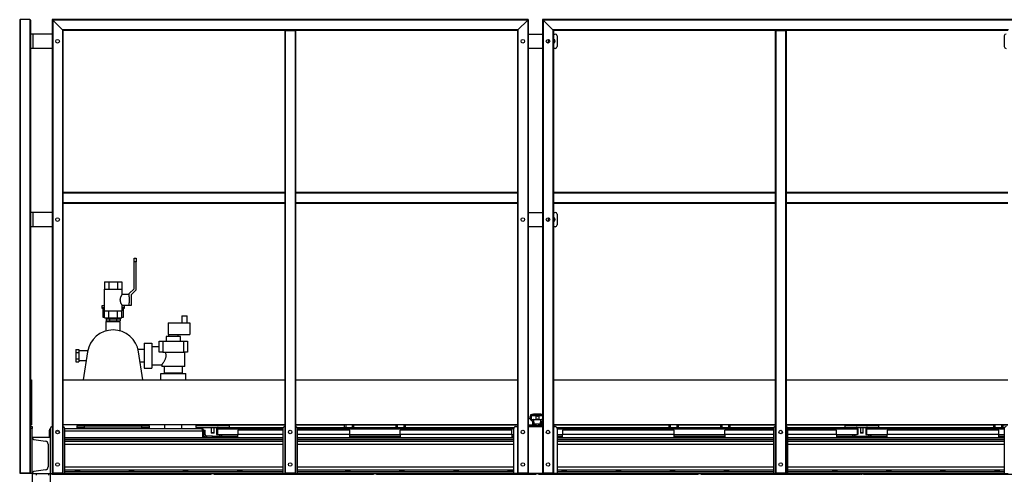
# Model space of a CAD drawing. Units: millimetres. Extents: x -9065 to 13410, y -12905 to 12725.
# Drawn here: x 8361 to 11091, y 28 to 1290 of the extents above; entities that cross this region are included whole.
import ezdxf

# ---------------------------------------------------------------- set-up
doc = ezdxf.new("R2010")
doc.units = ezdxf.units.MM

msp = doc.modelspace()

# ---------------------------------------------------------------- linework, layer by layer
at = {"color": 7, "linetype": 'Continuous', "lineweight": 25}
for p, q in [((8361.1, 1288.5), (8361.1, 32)), ((8389.6, 1290), (8362.6, 1290)), ((8362.6, 1290), (8362.6, 32)), ((8389.6, 1290), (8389.6, 32)), ((8391.1, 1288.5), (8391.1, 1250)), ((9771.1, 1290), (8451.1, 1290)), ((8451.1, 1290), (8452.6, 1288.5)), ((8451.1, 1290), (8451.1, 32)), ((8452.6, 1288.5), (8451.1, 1290)), ((9769.6, 1288.5), (8452.6, 1288.5)), ((8479.6, 1261.5), (8452.6, 1288.5)), ((8452.6, 1288.5), (8452.6, 32)), ((9769.6, 1288.5), (9742.6, 1261.5)), ((9769.6, 1288.5), (9771.1, 1290)), ((9771.1, 1290), (9769.6, 1288.5)), ((9769.6, 1288.5), (9769.6, 32)), ((9771.1, 1290), (9771.1, 32)), ((11131.1, 1290), (9811.1, 1290)), ((9811.1, 1290), (9812.6, 1288.5)), ((9811.1, 1290), (9811.1, 32)), ((9812.6, 1288.5), (9811.1, 1290)), ((11129.6, 1288.5), (9812.6, 1288.5)), ((9839.6, 1261.5), (9812.6, 1288.5)), ((9812.6, 1288.5), (9812.6, 32)), ((9742.6, 1261.5), (8479.6, 1261.5)), ((8479.6, 1261.5), (8481.1, 1260)), ((8479.6, 1261.5), (8479.6, 32)), ((8481.1, 1260), (8479.6, 1261.5)), ((9096.1, 1260), (8481.1, 1260)), ((8481.1, 1260), (8481.1, 810)), ((9096.1, 1260), (9096.1, 810)), ((9096.1, 1260), (9097.6, 1260)), ((9097.6, 1260), (9097.6, 32)), ((9097.6, 1260), (9124.6, 1260)), ((9124.6, 1260), (9124.6, 32)), ((9124.6, 1260), (9126.1, 1260)), ((9126.1, 1260), (9126.1, 810)), ((9741.1, 1260), (9126.1, 1260)), ((9741.1, 1260), (9742.6, 1261.5)), ((9742.6, 1261.5), (9741.1, 1260)), ((9741.1, 1260), (9741.1, 810)), ((9742.6, 1261.5), (9742.6, 32)), ((11102.6, 1261.5), (9839.6, 1261.5)), ((9839.6, 1261.5), (9841.1, 1260)), ((9839.6, 1261.5), (9839.6, 32)), ((9841.1, 1260), (9839.6, 1261.5)), ((10456.1, 1260), (9841.1, 1260)), ((9841.1, 1260), (9841.1, 810)), ((10456.1, 1260), (10456.1, 810)), ((10456.1, 1260), (10457.6, 1260)), ((10457.6, 1260), (10457.6, 32)), ((10457.6, 1260), (10484.6, 1260)), ((10484.6, 1260), (10484.6, 32)), ((10484.6, 1260), (10486.1, 1260)), ((10486.1, 1260), (10486.1, 810)), ((11101.1, 1260), (10486.1, 1260)), ((8391.1, 1250), (8391.1, 1210)), ((8397.5, 1250), (8391.1, 1250)), ((8397.5, 1250), (8397.5, 1210)), ((8451.1, 1250), (8397.5, 1250)), ((9771.1, 1250), (9811.1, 1250)), ((9841.1, 1250), (9846.1, 1250)), ((9851.1, 1245), (9851.1, 1215)), ((11091.1, 1245), (11091.1, 1215)), ((8397.5, 1210), (8391.1, 1210)), ((8391.1, 1210), (8391.1, 755)), ((8451.1, 1210), (8397.5, 1210)), ((9811.1, 1210), (9771.1, 1210)), ((9846.1, 1210), (9841.1, 1210)), ((9096.1, 810), (8481.1, 810)), ((8481.1, 810), (8481.1, 808.5)), ((9096.1, 808.5), (8481.1, 808.5)), ((8481.1, 808.5), (8481.1, 781.5)), ((9096.1, 810), (9096.1, 808.5)), ((9096.1, 808.5), (9096.1, 781.5)), ((9741.1, 810), (9126.1, 810)), ((9126.1, 810), (9126.1, 808.5)), ((9741.1, 808.5), (9126.1, 808.5)), ((9126.1, 808.5), (9126.1, 781.5)), ((9741.1, 810), (9741.1, 808.5)), ((9741.1, 808.5), (9741.1, 781.5)), ((10456.1, 810), (9841.1, 810)), ((9841.1, 810), (9841.1, 808.5)), ((10456.1, 808.5), (9841.1, 808.5)), ((9841.1, 808.5), (9841.1, 781.5)), ((10456.1, 810), (10456.1, 808.5)), ((10456.1, 808.5), (10456.1, 781.5)), ((11101.1, 810), (10486.1, 810)), ((10486.1, 810), (10486.1, 808.5)), ((11101.1, 808.5), (10486.1, 808.5)), ((10486.1, 808.5), (10486.1, 781.5)), ((9096.1, 781.5), (8481.1, 781.5)), ((8481.1, 781.5), (8481.1, 780)), ((9096.1, 780), (8481.1, 780)), ((8481.1, 780), (8481.1, 32)), ((9096.1, 781.5), (9096.1, 780)), ((9096.1, 780), (9096.1, 32)), ((9741.1, 781.5), (9126.1, 781.5)), ((9126.1, 781.5), (9126.1, 780)), ((9126.1, 780), (9126.1, 32)), ((9741.1, 780), (9126.1, 780)), ((9741.1, 781.5), (9741.1, 780)), ((9741.1, 780), (9741.1, 32)), ((10456.1, 781.5), (9841.1, 781.5)), ((9841.1, 781.5), (9841.1, 780)), ((10456.1, 780), (9841.1, 780)), ((9841.1, 780), (9841.1, 32)), ((10456.1, 781.5), (10456.1, 780)), ((10456.1, 780), (10456.1, 32)), ((11101.1, 781.5), (10486.1, 781.5)), ((10486.1, 781.5), (10486.1, 780)), ((10486.1, 780), (10486.1, 32)), ((11101.1, 780), (10486.1, 780)), ((8391.1, 755), (8391.1, 715)), ((8397.5, 755), (8391.1, 755)), ((8397.5, 755), (8397.5, 715)), ((8451.1, 755), (8397.5, 755)), ((9771.1, 755), (9811.1, 755)), ((9841.1, 755), (9846.1, 755)), ((9851.1, 750), (9851.1, 720)), ((8397.5, 715), (8391.1, 715)), ((8391.1, 715), (8391.1, 160)), ((8451.1, 715), (8397.5, 715)), ((9811.1, 715), (9771.1, 715)), ((9846.1, 715), (9841.1, 715)), ((8678.1, 618), (8678.1, 628)), ((8678.1, 628), (8684.1, 628)), ((8684.1, 628), (8684.1, 618)), ((8678.1, 542.4), (8678.1, 618)), ((8684.1, 618), (8678.1, 618)), ((8684.1, 540), (8684.1, 618)), ((8595.9, 562), (8595.9, 542)), ((8595.9, 562), (8608, 562)), ((8608, 562), (8608, 542)), ((8608, 562), (8632.3, 562)), ((8632.3, 562), (8632.3, 542)), ((8632.3, 562), (8644.4, 562)), ((8644.4, 562), (8644.4, 542)), ((8595.1, 542), (8595.1, 482)), ((8595.1, 542), (8620.1, 542)), ((8620.1, 542), (8645.1, 542)), ((8645.1, 527), (8645.1, 542)), ((8665.1, 527), (8645.1, 527)), ((8665.1, 529.4), (8678.1, 542.4)), ((8665.1, 520.3), (8665.1, 529.4)), ((8665.1, 520.3), (8665.1, 503.7)), ((8671.1, 527), (8684.1, 540)), ((8671.1, 497), (8671.1, 527)), ((8588.6, 495.5), (8588.6, 489.5)), ((8595.1, 495.5), (8588.6, 495.5)), ((8645.1, 482), (8645.1, 497)), ((8645.1, 497), (8665.1, 497)), ((8651.6, 495.5), (8645.1, 495.5)), ((8651.6, 489.5), (8651.6, 495.5)), ((8665.1, 497), (8665.1, 503.7)), ((8665.1, 497), (8671.1, 497)), ((8595.1, 489.5), (8588.6, 489.5)), ((8591.6, 488.5), (8591.6, 464)), ((8595.1, 482), (8620.1, 482)), ((8595.9, 462), (8595.9, 482)), ((8608, 462), (8608, 482)), ((8620.1, 482), (8645.1, 482)), ((8632.3, 462), (8632.3, 482)), ((8644.4, 462), (8644.4, 482)), ((8651.6, 489.5), (8645.1, 489.5)), ((8648.6, 464), (8648.6, 488.5)), ((8810.6, 468), (8810.6, 448)), ((8810.6, 468), (8825.6, 468)), ((8825.6, 448), (8825.6, 468)), ((8591.6, 464), (8595.9, 464)), ((8595.9, 462), (8608, 462)), ((8600.4, 452), (8600.4, 425.7)), ((8600.4, 452), (8639.9, 452)), ((8600.5, 459), (8600.5, 454)), ((8600.5, 459), (8610.3, 459)), ((8600.5, 454), (8610.3, 454)), ((8603.6, 462), (8603.6, 459)), ((8603.6, 454), (8603.6, 452)), ((8608, 462), (8632.3, 462)), ((8610.3, 459), (8610.3, 454)), ((8610.3, 459), (8630, 459)), ((8610.3, 454), (8630, 454)), ((8630, 459), (8630, 454)), ((8630, 459), (8639.8, 459)), ((8630, 454), (8639.8, 454)), ((8632.3, 462), (8644.4, 462)), ((8636.6, 459), (8636.6, 462)), ((8636.6, 452), (8636.6, 454)), ((8639.8, 459), (8639.8, 454)), ((8639.9, 425.7), (8639.9, 452)), ((8644.4, 464), (8648.6, 464)), ((8772.6, 448), (8832.6, 448)), ((8772.6, 448), (8772.6, 416)), ((8832.6, 448), (8832.6, 416)), ((8767.1, 410), (8767.1, 397)), ((8807.1, 410), (8767.1, 410)), ((8772.6, 416), (8832.6, 416)), ((8774.1, 416), (8774.1, 410)), ((8800.1, 410), (8800.1, 416)), ((8807.1, 397), (8807.1, 410)), ((8706.1, 392), (8706.1, 322)), ((8706.1, 392), (8727.1, 392)), ((8727.1, 392), (8727.1, 322)), ((8748.1, 367), (8748.1, 397)), ((8748.1, 397), (8758.1, 397)), ((8758.1, 397), (8758.1, 367)), ((8758.1, 397), (8816.1, 397)), ((8816.1, 367), (8816.1, 397)), ((8816.1, 397), (8826.1, 397)), ((8826.1, 397), (8826.1, 367)), ((8517.1, 374.3), (8525.1, 374.3)), ((8517.1, 374.3), (8517.1, 365.6)), ((8517.1, 365.6), (8517.1, 348.3)), ((8517.1, 365.6), (8525.1, 365.6)), ((8525.1, 374.3), (8525.1, 365.6)), ((8549.9, 370.2), (8525.1, 370.2)), ((8525.1, 365.6), (8525.1, 348.3)), ((8549.5, 367.8), (8537.5, 290)), ((8706.1, 373.8), (8689.6, 373.8)), ((8702.8, 290), (8690.8, 367.8)), ((8727.6, 373.8), (8727.1, 373.8)), ((8748.1, 382), (8727.6, 382)), ((8727.6, 382), (8727.6, 332)), ((8758.1, 367), (8748.1, 367)), ((8758.1, 367), (8816.1, 367)), ((8826.1, 367), (8816.1, 367)), ((8819.1, 327), (8819.1, 367)), ((8517.1, 348.3), (8525.1, 348.3)), ((8517.1, 348.3), (8517.1, 339.6)), ((8517.1, 339.6), (8525.1, 339.6)), ((8525.1, 348.3), (8525.1, 339.6)), ((8525.1, 343.8), (8545.8, 343.8)), ((8695.1, 340.1), (8706.1, 340.1)), ((8727.1, 340.1), (8727.6, 340.1)), ((8727.6, 332), (8755.2, 332)), ((8755.1, 332), (8755.1, 327)), ((8706.1, 322), (8727.1, 322)), ((8752.1, 290), (8752.1, 308)), ((8752.1, 308), (8822.1, 308)), ((8819.1, 327), (8755.1, 327)), ((8762.1, 327), (8762.1, 308.5)), ((8812.1, 308.5), (8762.1, 308.5)), ((8770.3, 308.5), (8770.3, 308)), ((8804, 308), (8804, 308.5)), ((8812.1, 308.5), (8812.1, 327)), ((8822.1, 290), (8822.1, 308)), ((8391.1, 290), (8394.1, 290)), ((8394.1, 290), (8394.1, 165)), ((8481.1, 290), (9096.1, 290)), ((9126.1, 290), (9741.1, 290)), ((9841.1, 290), (10456.1, 290)), ((10486.1, 290), (11101.1, 290)), ((9777.1, 192.2), (9777.1, 189.8)), ((9778.2, 192.5), (9778.2, 190)), ((9779.3, 193.1), (9779.3, 190.3)), ((9783, 193.9), (9781.1, 193.6)), ((9783.9, 193.1), (9783.9, 191.1)), ((9786.7, 192.8), (9784.1, 192.8)), ((9789.6, 192.8), (9786.7, 192.8)), ((9791.5, 193.1), (9791.5, 191.8)), ((9808.7, 193.1), (9808.7, 191)), ((9811.2, 193.6), (9809.3, 193.9)), ((9811.1, 192.7), (9810.8, 192.8)), ((9811.1, 192.8), (9810.8, 192.8)), ((8391.1, 165), (8394.1, 165)), ((9096.1, 165), (8481.1, 165)), ((8520.1, 165), (8520.1, 162)), ((8567.7, 162), (8568.6, 165)), ((8568.4, 162), (8568.9, 165)), ((8671.4, 165), (8671.9, 162)), ((8671.7, 165), (8672.6, 162)), ((8720.1, 162), (8720.1, 165)), ((8763.1, 165), (8763.1, 155)), ((8811.1, 155), (8811.1, 165)), ((8849.1, 165), (8849.1, 163)), ((8876.1, 165), (8876.1, 164.4)), ((8876.1, 163), (8876.1, 164.4)), ((8892.1, 164.4), (8876.1, 164.4)), ((8892.1, 165), (8892.1, 163)), ((8892.1, 165), (8892.1, 163)), ((8900.1, 163), (8900.1, 165)), ((9096.1, 164.4), (8900.1, 164.4)), ((9741.1, 165), (9126.1, 165)), ((9262.1, 164.4), (9126.1, 164.4)), ((9262.1, 158), (9262.1, 165)), ((9265.1, 165), (9265.1, 158)), ((9284.1, 158), (9284.1, 165)), ((9287.1, 165), (9287.1, 158)), ((9405.1, 164.4), (9287.1, 164.4)), ((9405.1, 158), (9405.1, 165)), ((9408.1, 165), (9408.1, 158)), ((9427.1, 158), (9427.1, 165)), ((9430.1, 165), (9430.1, 158)), ((9741.1, 164.4), (9430.1, 164.4)), ((9776.2, 180.9), (9771.1, 186)), ((9784.1, 164.4), (9771.1, 164.4)), ((9776.2, 188.5), (9776.3, 188.8)), ((9776.2, 188.6), (9776.2, 181.2)), ((9776.3, 181), (9776.2, 181.3)), ((9784.1, 173), (9777.1, 180)), ((9777.5, 189.8), (9777.2, 189.8)), ((9779.4, 180), (9777.9, 180)), ((9779.4, 190.1), (9779.4, 180)), ((9779.4, 180), (9792.4, 180)), ((9779.5, 180), (9779.5, 180)), ((9784.1, 164.4), (9784.1, 173)), ((9784.1, 166), (9792.1, 166)), ((9784.1, 164.4), (9784.1, 163)), ((9786.1, 178.8), (9787.1, 167)), ((9793.4, 178.8), (9786.1, 178.8)), ((9787.1, 167), (9786.1, 178.8)), ((9786.1, 178.8), (9786.1, 178.8)), ((9805.1, 167), (9787.1, 167)), ((9787.1, 167), (9787.1, 167)), ((9792.1, 167), (9792.1, 163)), ((9792.1, 167), (9792.1, 163)), ((9792.4, 190.1), (9792.4, 180)), ((9793.3, 180), (9792.4, 180)), ((9800.2, 180), (9793.3, 180)), ((9806.2, 178.8), (9793.4, 178.8)), ((9796.8, 189.8), (9793.6, 189.8)), ((9799.9, 189.8), (9796.8, 189.8)), ((9800.1, 163), (9800.1, 167)), ((9800.1, 166), (9808.1, 166)), ((9801, 180), (9800.2, 180)), ((9801, 190.1), (9801, 180)), ((9801, 180), (9811.1, 180)), ((9805.1, 167), (9806.2, 178.8)), ((9811.1, 176), (9808.1, 173)), ((9808.1, 173), (9808.1, 164.4)), ((9808.1, 163), (9808.1, 164.4)), ((9811.1, 164.4), (9808.1, 164.4)), ((10456.1, 165), (9841.1, 165)), ((10162.1, 164.4), (9841.1, 164.4)), ((10162.1, 158), (10162.1, 165)), ((10165.1, 165), (10165.1, 158)), ((10184.1, 158), (10184.1, 165)), ((10187.1, 165), (10187.1, 158)), ((10305.1, 164.4), (10187.1, 164.4)), ((10305.1, 158), (10305.1, 165)), ((10308.1, 165), (10308.1, 158)), ((10327.1, 158), (10327.1, 165)), ((10330.1, 165), (10330.1, 158)), ((10456.1, 164.4), (10330.1, 164.4)), ((11101.1, 165), (10486.1, 165)), ((10684.1, 164.4), (10486.1, 164.4)), ((10684.1, 164.4), (10684.1, 165)), ((10684.1, 164.4), (10684.1, 163)), ((10692.1, 165), (10692.1, 163)), ((10692.1, 165), (10692.1, 163)), ((10700.1, 163), (10700.1, 165)), ((10708.1, 165), (10708.1, 164.4)), ((10708.1, 163), (10708.1, 164.4)), ((11062.1, 164.4), (10708.1, 164.4)), ((11062.1, 158), (11062.1, 165)), ((11065.1, 165), (11065.1, 158)), ((11084.1, 158), (11084.1, 165)), ((11087.1, 165), (11087.1, 158)), ((11101.1, 164.4), (11087.1, 164.4)), ((8391.1, 160), (8396.1, 160)), ((8391.1, 155), (8391.1, 160)), ((8396.1, 155), (8391.1, 155)), ((8391.1, 30), (8391.1, 155)), ((8396.1, 160), (8396.1, 155)), ((8396.1, 30), (8396.1, 155)), ((8443.1, 148.6), (8446.1, 148.6)), ((8443.1, 148.6), (8443.1, 130)), ((8446.1, 155), (8446.1, 30)), ((8462.7, 148.6), (8469.6, 148.6)), ((8486.1, 30), (8486.1, 155)), ((8486.1, 155), (8864.7, 155)), ((8486.1, 148.6), (8867.8, 148.6)), ((8520.1, 157), (8520.1, 162)), ((8520.1, 162), (8540.1, 162)), ((8540.1, 157), (8520.1, 157)), ((8540.1, 162), (8540.1, 157)), ((8540.1, 162), (8700.1, 162)), ((8540.1, 157), (8700.1, 157)), ((8700.1, 157), (8700.1, 162)), ((8700.1, 162), (8720.1, 162)), ((8720.1, 157), (8700.1, 157)), ((8720.1, 162), (8720.1, 157)), ((8849.1, 163), (8849.1, 158)), ((8849.1, 163), (8856.2, 163)), ((8849.1, 158), (8856.2, 158)), ((8856.2, 163), (8943.1, 163)), ((8856.2, 158), (8911.6, 158)), ((8867.8, 148.6), (8867.8, 130)), ((8871.1, 148.6), (8868.1, 148.6)), ((8868.1, 148.6), (8868.1, 130)), ((8871.1, 150), (8875.1, 150)), ((8871.1, 148.6), (8871.1, 150)), ((8871.1, 148.6), (8871.1, 130)), ((8875.1, 138), (8871.1, 138)), ((8875.1, 138), (8875.1, 150)), ((8892.1, 158), (8892.1, 142.7)), ((8892.1, 158), (8892.1, 142.7)), ((8892.1, 142.7), (8892.9, 142)), ((8900.1, 142.7), (8892.1, 142.7)), ((8892.9, 142), (8892.1, 142.7)), ((8892.1, 142.7), (8892.1, 142.7)), ((8899.4, 142), (8892.9, 142)), ((8892.9, 142), (8892.9, 142)), ((8899.4, 142), (8900.1, 142.7)), ((8900.1, 142.7), (8900.1, 158)), ((8907.1, 153.6), (8909.1, 153.6)), ((8907.1, 153.6), (8907.1, 138)), ((8907.1, 138), (8909.1, 138)), ((8909.1, 153.6), (8909.1, 138)), ((8909.5, 153.6), (8909.5, 138)), ((8909.5, 153.6), (9091.1, 153.6)), ((8909.5, 138), (8966.1, 138)), ((8911.5, 158), (9092.1, 158)), ((8921.1, 138), (8921.1, 134)), ((8943.1, 158), (8943.1, 163)), ((8966.1, 150), (8966.1, 138)), ((9091.1, 150), (8966.1, 150)), ((8966.1, 130), (8966.1, 138)), ((9091.1, 138), (8966.1, 138)), ((9091.1, 155), (9091.1, 30)), ((9130.1, 158), (9732.1, 158)), ((9131.1, 30), (9131.1, 155)), ((9131.1, 153.6), (9731.1, 153.6)), ((9276.1, 150), (9131.1, 150)), ((9276.1, 138), (9131.1, 138)), ((9276.1, 138), (9276.1, 150)), ((9276.1, 130), (9276.1, 138)), ((9276.1, 138), (9416.1, 138)), ((9416.1, 138), (9416.1, 150)), ((9726.1, 150), (9416.1, 150)), ((9726.1, 138), (9416.1, 138)), ((9416.1, 138), (9416.1, 130)), ((9726.1, 138), (9726.1, 150)), ((9726.1, 138), (9726.1, 130)), ((9726.1, 138), (9731.1, 138)), ((9731.1, 30), (9731.1, 155)), ((9736.1, 160), (9741.1, 160)), ((9771.1, 163), (9811.1, 163)), ((9771.1, 160), (9811.1, 160)), ((9841.1, 163), (9843.1, 163)), ((9841.1, 160), (9846.1, 160)), ((9843.1, 160), (9843.1, 163)), ((9850.1, 158), (10452.1, 158)), ((9851.1, 155), (9851.1, 30)), ((9851.1, 153.6), (10451.1, 153.6)), ((9851.1, 138), (9866.1, 138)), ((9866.1, 150), (9866.1, 138)), ((10176.1, 150), (9866.1, 150)), ((10176.1, 138), (9866.1, 138)), ((9866.1, 130), (9866.1, 138)), ((10176.1, 138), (10176.1, 150)), ((10176.1, 130), (10176.1, 138)), ((10176.1, 138), (10316.1, 138)), ((10316.1, 138), (10316.1, 150)), ((10451.1, 150), (10316.1, 150)), ((10316.1, 138), (10316.1, 130)), ((10451.1, 138), (10316.1, 138)), ((10451.1, 155), (10451.1, 30)), ((10490.1, 158), (10680.7, 158)), ((10491.1, 30), (10491.1, 155)), ((10491.1, 153.6), (10682.8, 153.6)), ((10626.1, 150), (10491.1, 150)), ((10626.1, 138), (10491.1, 138)), ((10626.1, 138), (10626.1, 150)), ((10626.1, 138), (10626.1, 130)), ((10626.1, 138), (10682.8, 138)), ((10649.1, 163), (10649.1, 158)), ((10649.1, 163), (10656.2, 163)), ((10656.2, 163), (10743.1, 163)), ((10671.1, 134), (10671.1, 138)), ((10680.7, 158), (10711.6, 158)), ((10682.8, 153.6), (10682.8, 138)), ((10685.1, 153.6), (10683.1, 153.6)), ((10683.1, 153.6), (10683.1, 138)), ((10685.1, 138), (10683.1, 138)), ((10685.1, 153.6), (10685.1, 138)), ((10692.1, 158), (10692.1, 142.7)), ((10692.1, 158), (10692.1, 142.7)), ((10692.1, 142.7), (10692.9, 142)), ((10700.1, 142.7), (10692.1, 142.7)), ((10692.9, 142), (10692.1, 142.7)), ((10692.1, 142.7), (10692.1, 142.7)), ((10699.4, 142), (10692.9, 142)), ((10692.9, 142), (10692.9, 142)), ((10699.4, 142), (10700.1, 142.7)), ((10700.1, 142.7), (10700.1, 158)), ((10707.1, 153.6), (10709.1, 153.6)), ((10707.1, 153.6), (10707.1, 138)), ((10707.1, 138), (10709.1, 138)), ((10709.1, 153.6), (10709.1, 138)), ((10709.5, 153.6), (10709.5, 138)), ((10709.5, 153.6), (11091.1, 153.6)), ((10709.5, 138), (10766.1, 138)), ((10711.5, 158), (11092.1, 158)), ((10721.1, 138), (10721.1, 134)), ((10743.1, 158), (10743.1, 163)), ((10766.1, 150), (10766.1, 138)), ((11076.1, 150), (10766.1, 150)), ((11076.1, 138), (10766.1, 138)), ((10766.1, 130), (10766.1, 138)), ((11076.1, 138), (11076.1, 150)), ((11076.1, 130), (11076.1, 138)), ((11076.1, 138), (11091.1, 138)), ((11091.1, 155), (11091.1, 30)), ((8396.1, 130), (8396.1, 128.9)), ((8446.1, 130), (8396.1, 130)), ((8400, 124.4), (8432.8, 119.8)), ((8440.1, 111.4), (8440.1, 48.5)), ((8486.1, 130), (9091.1, 130)), ((8486.1, 128.9), (9091.1, 128.9)), ((8486.1, 124.4), (9091.1, 124.4)), ((8486.1, 119.8), (9091.1, 119.8)), ((8486.1, 111.4), (9091.1, 111.4)), ((8872.2, 134), (8871.1, 134)), ((8879.1, 134), (8879.1, 130)), ((8896.1, 134), (8879.1, 134)), ((8896.1, 130), (8896.1, 134)), ((8896.1, 134), (8966.1, 134)), ((9131.1, 130), (9731.1, 130)), ((9131.1, 128.9), (9731.1, 128.9)), ((9131.1, 124.4), (9731.1, 124.4)), ((9131.1, 119.8), (9731.1, 119.8)), ((9131.1, 111.4), (9731.1, 111.4)), ((9276.1, 134), (9416.1, 134)), ((9726.1, 134), (9731.1, 134)), ((9851.1, 134), (9866.1, 134)), ((9851.1, 130), (10451.1, 130)), ((9851.1, 128.9), (10451.1, 128.9)), ((9851.1, 124.4), (10451.1, 124.4)), ((9851.1, 119.8), (10451.1, 119.8)), ((9851.1, 111.4), (10451.1, 111.4)), ((10176.1, 134), (10316.1, 134)), ((10491.1, 130), (11091.1, 130)), ((10491.1, 128.9), (11091.1, 128.9)), ((10491.1, 124.4), (11091.1, 124.4)), ((10491.1, 119.8), (11091.1, 119.8)), ((10491.1, 111.4), (11091.1, 111.4)), ((10626.1, 134), (10696.1, 134)), ((10696.1, 130), (10696.1, 134)), ((10696.1, 134), (10766.1, 134)), ((11076.1, 134), (11091.1, 134)), ((8361.1, 32), (8362.6, 32)), ((8362.1, 30), (8362.1, 32)), ((8363.1, 30), (8362.1, 30)), ((8362.6, 32), (8389.6, 32)), ((8363.1, 32), (8363.1, 30)), ((8389.1, 30), (8363.1, 30)), ((8389.1, 30), (8389.1, 32)), ((8390.1, 30), (8389.1, 30)), ((8389.6, 32), (8391.1, 32)), ((8390.1, 32), (8390.1, 30)), ((8396.1, 30), (8391.1, 30)), ((8396.1, 31), (8396.1, 30)), ((8396.1, 30), (8396.1, -2370)), ((8396.1, 30), (8446.1, 30)), ((8397.1, 25), (8397.1, 30)), ((8432.8, 40.1), (8400, 35.5)), ((8407.1, 30), (8407.1, 25)), ((8442.1, 25), (8442.1, 30)), ((8445.6, 30), (8445.6, -2370)), ((8445.6, 30), (8446.1, 30)), ((8446.1, 30), (8446.1, -2370)), ((8446.1, 30), (8452.1, 30)), ((8448.5, 28), (8448.5, 30)), ((8451.5, 28), (8448.5, 28)), ((8450.5, 28), (8450.5, 27.6)), ((8451.1, 32), (8452.6, 32)), ((8451.5, 30), (8451.5, 28)), ((8451.5, 28), (8467.1, 28)), ((8452.1, 30), (8452.1, 32)), ((8453.1, 30), (8452.1, 30)), ((8452.6, 32), (8479.6, 32)), ((8453.1, 32), (8453.1, 30)), ((8453.1, 30), (8479.1, 30)), ((8467.1, 28), (8467.1, 30)), ((8467.1, 28), (8875.1, 28)), ((8479.1, 30), (8479.1, 32)), ((8480.1, 30), (8479.1, 30)), ((8479.6, 32), (8481.1, 32)), ((8480.1, 32), (8480.1, 30)), ((8480.1, 30), (8486.1, 30)), ((8486.1, 48.5), (9091.1, 48.5)), ((8486.1, 40.1), (9091.1, 40.1)), ((8486.1, 35.5), (9091.1, 35.5)), ((8486.1, 31), (9091.1, 31)), ((8486.1, 30), (8875.1, 30)), ((8486.1, 30), (9091.1, 30)), ((8875.1, 30), (8875.1, 28)), ((8875.1, 28), (8890.8, 28)), ((8890.8, 28), (8890.8, 30)), ((8893.8, 28), (8890.8, 28)), ((8891.7, 27.6), (8891.7, 28)), ((8893.8, 30), (8893.8, 28)), ((8898.5, 28), (8898.5, 30)), ((8900.5, 28), (8898.5, 28)), ((8900.5, 30), (8900.5, 28)), ((8900.5, 28), (8917.1, 28)), ((8900.5, 28), (8900.5, 27.6)), ((8917.1, 28), (8917.1, 30)), ((8917.1, 30), (9091.1, 30)), ((8917.1, 28), (9325.1, 28)), ((9091.1, 30), (9097.1, 30)), ((9096.1, 32), (9097.6, 32)), ((9097.1, 30), (9097.1, 32)), ((9098.1, 30), (9097.1, 30)), ((9097.6, 32), (9124.6, 32)), ((9098.1, 32), (9098.1, 30)), ((9124.1, 30), (9098.1, 30)), ((9124.1, 30), (9124.1, 32)), ((9125.1, 30), (9124.1, 30)), ((9124.6, 32), (9126.1, 32)), ((9125.1, 32), (9125.1, 30)), ((9125.1, 30), (9131.1, 30)), ((9131.1, 48.5), (9731.1, 48.5)), ((9131.1, 40.1), (9731.1, 40.1)), ((9131.1, 35.5), (9731.1, 35.5)), ((9131.1, 31), (9731.1, 31)), ((9131.1, 30), (9325.1, 30)), ((9131.1, 30), (9731.1, 30)), ((9325.1, 30), (9325.1, 28)), ((9325.1, 28), (9341.8, 28)), ((9341.7, 27.6), (9341.7, 28)), ((9341.8, 28), (9341.8, 30)), ((9343.8, 28), (9341.8, 28)), ((9343.8, 30), (9343.8, 28)), ((9348.5, 28), (9348.5, 30)), ((9350.5, 28), (9348.5, 28)), ((9350.5, 30), (9350.5, 28)), ((9350.5, 28), (9367.1, 28)), ((9350.5, 28), (9350.5, 27.6)), ((9367.1, 30), (9731.1, 30)), ((9367.1, 28), (9367.1, 30)), ((9367.1, 28), (9775.1, 28)), ((9742.1, 30), (9731.1, 30)), ((9741.1, 32), (9742.6, 32)), ((9742.1, 30), (9742.1, 32)), ((9743.1, 30), (9742.1, 30)), ((9742.6, 32), (9769.6, 32)), ((9743.1, 32), (9743.1, 30)), ((9769.1, 30), (9743.1, 30)), ((9769.1, 30), (9769.1, 32)), ((9770.1, 30), (9769.1, 30)), ((9769.6, 32), (9771.1, 32)), ((9770.1, 32), (9770.1, 30)), ((9812.1, 30), (9770.1, 30)), ((9775.1, 30), (9775.1, 28)), ((9775.1, 28), (9791.8, 28)), ((9791.7, 27.6), (9791.7, 28)), ((9791.8, 28), (9791.8, 30)), ((9793.8, 28), (9791.8, 28)), ((9793.8, 30), (9793.8, 28)), ((9798.5, 28), (9798.5, 30)), ((9800.5, 28), (9798.5, 28)), ((9800.5, 30), (9800.5, 28)), ((9800.5, 28), (9817.1, 28)), ((9800.5, 28), (9800.5, 27.6)), ((9811.1, 32), (9812.6, 32)), ((9812.1, 30), (9812.1, 32)), ((9813.1, 30), (9812.1, 30)), ((9812.6, 32), (9839.6, 32)), ((9813.1, 32), (9813.1, 30)), ((9813.1, 30), (9839.1, 30)), ((9817.1, 28), (9817.1, 30)), ((9817.1, 28), (10225.1, 28)), ((9839.1, 30), (9839.1, 32)), ((9840.1, 30), (9839.1, 30)), ((9839.6, 32), (9841.1, 32)), ((9840.1, 32), (9840.1, 30)), ((9851.1, 30), (9840.1, 30)), ((9851.1, 48.5), (10451.1, 48.5)), ((9851.1, 40.1), (10451.1, 40.1)), ((9851.1, 35.5), (10451.1, 35.5)), ((9851.1, 31), (10451.1, 31)), ((9851.1, 30), (10225.1, 30)), ((9851.1, 30), (10451.1, 30)), ((10225.1, 30), (10225.1, 28)), ((10225.1, 28), (10241.8, 28)), ((10241.7, 27.6), (10241.7, 28)), ((10241.8, 28), (10241.8, 30)), ((10243.8, 28), (10241.8, 28)), ((10243.8, 30), (10243.8, 28)), ((10248.5, 28), (10248.5, 30)), ((10250.5, 28), (10248.5, 28)), ((10250.5, 30), (10250.5, 28)), ((10250.5, 28), (10267.1, 28)), ((10250.5, 28), (10250.5, 27.6)), ((10267.1, 30), (10451.1, 30)), ((10267.1, 28), (10267.1, 30)), ((10267.1, 28), (10675.1, 28)), ((10451.1, 30), (10457.1, 30)), ((10456.1, 32), (10457.6, 32)), ((10457.1, 30), (10457.1, 32)), ((10458.1, 30), (10457.1, 30)), ((10457.6, 32), (10484.6, 32)), ((10458.1, 32), (10458.1, 30)), ((10484.1, 30), (10458.1, 30)), ((10484.1, 30), (10484.1, 32)), ((10485.1, 30), (10484.1, 30)), ((10484.6, 32), (10486.1, 32)), ((10485.1, 32), (10485.1, 30)), ((10485.1, 30), (10491.1, 30)), ((10491.1, 48.5), (11091.1, 48.5)), ((10491.1, 40.1), (11091.1, 40.1)), ((10491.1, 35.5), (11091.1, 35.5)), ((10491.1, 31), (11091.1, 31)), ((10491.1, 30), (10675.1, 30)), ((10491.1, 30), (11091.1, 30)), ((10675.1, 30), (10675.1, 28)), ((10675.1, 28), (10691.8, 28)), ((10691.7, 27.6), (10691.7, 28)), ((10691.8, 28), (10691.8, 30)), ((10693.8, 28), (10691.8, 28)), ((10693.7, 28), (10696.1, 28)), ((10693.7, 28), (10693.7, 27.6)), ((10693.8, 30), (10693.8, 28)), ((10696.1, 28), (10696.1, 27.6)), ((10698.1, 28), (10696.1, 28)), ((10698.1, 28), (10698.1, 30)), ((10698.5, 28), (10698.1, 28)), ((10698.1, 28), (10698.1, 27.6)), ((10698.5, 28), (10698.5, 30)), ((10700.5, 28), (10698.5, 28)), ((10700.5, 30), (10700.5, 28)), ((10700.5, 28), (10717.1, 28)), ((10700.5, 28), (10700.5, 27.6)), ((10717.1, 28), (10717.1, 30)), ((10717.1, 30), (11091.1, 30)), ((10717.1, 28), (11125.1, 28)), ((11091.1, 30), (11102.1, 30))]:
    msp.add_line(p, q, dxfattribs=at)
at = {"color": 7, "linetype": 'Continuous', "lineweight": 25, "flags": 128}
msp.add_lwpolyline([(9793, 180), (9793.1, 179.9), (9793.1, 179.9), (9793.2, 179.8), (9793.2, 179.6), (9793.3, 179.4), (9793.3, 179.2), (9793.3, 179), (9793.4, 178.8)], dxfattribs=at)
at = {"color": 7, "linetype": 'Continuous', "lineweight": 25}
for centre in [(8466.1, 1230), (9756.1, 1230), (9826.1, 1230), (8466.1, 735), (9756.1, 735), (9826.1, 735), (8466.1, 145), (9111.1, 145), (9756.1, 145), (9826.1, 145), (10471.1, 145), (8466.1, 55), (9111.1, 55), (9756.1, 55), (9826.1, 55), (10471.1, 55)]:
    msp.add_circle(centre, 5, dxfattribs=at)
for centre, radius, start, end in [((8362.6, 1288.5), 1.5, 90, 180), ((8389.6, 1288.5), 1.5, 0, 90), ((9831.1, 1230), 5, 120.0001, 239.9999), ((9841.1, 1230), 5, 270, 90), ((9846.1, 1245), 5, 0, 90), ((11096.1, 1245), 5, 90, 180), ((9846.1, 1215), 5, 270, 0), ((11096.1, 1215), 5, 180, 270), ((9831.1, 735), 5, 120, 240), ((9841.1, 735), 5, 270, 90), ((9846.1, 750), 5, 0, 90), ((9846.1, 720), 5, 270, 0), ((8589.6, 489.5), 1, 180, 270), ((8650.6, 489.5), 1, 270, 0), ((8620.1, 357), 71.5, 8.7363, 171.2637), ((9796.1, 107.4), 84.5, 90, 102.9835), ((9796.1, 110.4), 84.5, 90, 98.9603), ((9796.3, 172.6), 22.3, 90.3748, 115.4105), ((9796.1, 110.4), 84.5, 81.0388, 90), ((9796.1, 107.4), 84.5, 79.779, 90), ((9793.2, 189.9), 3.55, 357.7001, 34.6374), ((9777.4, 188.5), 1.3, 102.9835, 166.1428), ((9777.4, 181.3), 1.3, 194.0834, 270), ((9784.8, 178.7), 1.3, 5, 90), ((9807.5, 178.7), 1.3, 90, 175), ((8451.1, 155), 5, 90, 180), ((8481.1, 155), 5, 0, 90), ((8879.1, 138), 8, 180, 270), ((8879.1, 138), 4, 180, 270), ((8913.1, 138), 4, 270, 0), ((8913.1, 138), 8, 330, 0), ((9096.1, 155), 5, 90, 180), ((9126.1, 155), 5, 0, 90), ((9736.1, 155), 5, 90, 180), ((9846.1, 155), 5, 0, 90), ((10456.1, 155), 5, 90, 180), ((10486.1, 155), 5, 0, 90), ((10679.1, 138), 8, 180, 210), ((10679.1, 138), 4, 180, 270), ((10713.1, 138), 4, 270, 0), ((10713.1, 138), 8, 330, 0), ((11096.1, 155), 5, 90, 180), ((8400.6, 128.9), 4.5, 180, 262), ((8431.6, 111.4), 8.5, 360, 82), ((8400.6, 31), 4.5, 98, 180), ((8431.6, 48.5), 8.5, 278, 360)]:
    msp.add_arc(centre, radius, start, end, dxfattribs=at)
for centre in [(8521.1, 37.8), (8671.1, 37.8), (8821.1, 37.8), (8971.1, 37.8), (9271.1, 37.8), (9421.1, 37.8), (9571.1, 37.8), (9721.1, 37.8), (9871.1, 37.8), (10021.1, 37.8), (10171.1, 37.8), (10321.1, 37.8), (10621.1, 37.8), (10771.1, 37.8), (10921.1, 37.8), (11071.1, 37.8)]:
    msp.add_ellipse(centre, major_axis=(6.5, 0), ratio=0.140541, dxfattribs=at)
for points, knots in [([(8645.1, 497), (8645.1, 497), (8645.2, 496.9), (8645, 497.2), (8644.7, 497.7), (8644.2, 498.6), (8643.6, 499.7), (8642.8, 501.2), (8642, 503.1), (8641.2, 505.3), (8640.6, 507.6), (8640.2, 509.8), (8640.1, 511.9), (8640.2, 514), (8640.6, 516.7), (8641.4, 519.3), (8642.4, 521.7), (8643.2, 523.4), (8644, 524.9), (8644.6, 526.1), (8645, 526.8), (8645.2, 527), (8645.1, 527), (8645.1, 527)], [0, 0, 0, 0, 0.011147, 0.056261, 0.102679, 0.148187, 0.194758, 0.245742, 0.297918, 0.354523, 0.413005, 0.455634, 0.49946, 0.542112, 0.586019, 0.672302, 0.722812, 0.774466, 0.831252, 0.88993, 0.942407, 0.996905, 1, 1, 1, 1]), ([(8595.1, 488.5), (8595.1, 488.5), (8594.4, 488.5), (8593.2, 488.5), (8591.6, 488.5), (8590.5, 488.5), (8589.8, 488.5), (8589.7, 488.5), (8589.6, 488.5)], [0, 0, 0, 0, 0.009502, 0.196213, 0.391871, 0.591993, 0.795206, 1, 1, 1, 1]), ([(8650.6, 488.5), (8650.6, 488.5), (8650.5, 488.5), (8649.8, 488.5), (8648.7, 488.5), (8647.1, 488.5), (8645.9, 488.5), (8645.2, 488.5), (8645.1, 488.5)], [0, 0, 0, 0, 0.204795, 0.408008, 0.60813, 0.803788, 0.99047, 1, 1, 1, 1]), ([(8755.2, 332), (8755.2, 332), (8755.2, 332.1), (8755.7, 332.7), (8756.5, 333.8), (8757.6, 335.2), (8759, 337.1), (8760.7, 339.6), (8762.7, 342.7), (8764.4, 346), (8765.8, 349.3), (8766.7, 352.2), (8767.1, 355.1), (8767.2, 357.8), (8766.9, 360.6), (8766.2, 363.7), (8765.3, 365.7), (8764.8, 367)], [0, 0, 0, 0, 0.055745, 0.123683, 0.18793, 0.253638, 0.326797, 0.401415, 0.490029, 0.580767, 0.643892, 0.708387, 0.760056, 0.813186, 0.86488, 0.917946, 1, 1, 1, 1]), ([(9777.5, 192.8), (9777.4, 192.7), (9777.2, 192.6), (9777, 192.4), (9777.1, 192.3), (9777.1, 192.2)], [0, 0, 0, 0, 0.471513, 0.943007, 1, 1, 1, 1]), ([(9778.8, 193.1), (9778.5, 193.1), (9778, 193), (9777.6, 192.9), (9777.5, 192.8)], [0, 0, 0, 0, 0.500814, 1, 1, 1, 1]), ([(9778.3, 192.8), (9778.3, 192.8), (9778.2, 192.7), (9778.2, 192.6), (9778.2, 192.5)], [0, 0, 0, 0, 0.805632, 1, 1, 1, 1]), ([(9779.3, 193.1), (9779.1, 193.1), (9778.7, 193), (9778.4, 192.9), (9778.3, 192.8)], [0, 0, 0, 0, 0.500814, 1, 1, 1, 1]), ([(9778.8, 193.1), (9779.4, 193.3), (9780.7, 193.6), (9781.8, 193.7), (9782.3, 193.8)], [0, 0, 0, 0, 0.507361, 1, 1, 1, 1]), ([(9779.3, 193.1), (9779.9, 193.3), (9781, 193.6), (9782.4, 193.8), (9783.6, 194), (9784.3, 194.1), (9784.8, 194), (9784.9, 193.8), (9784.7, 193.6), (9784.2, 193.3), (9784, 193.1)], [0, 0, 0, 0, 0.125087, 0.25016, 0.375244, 0.500306, 0.625343, 0.750371, 0.875239, 1, 1, 1, 1]), ([(9784.1, 192.8), (9784, 192.9), (9783.9, 193), (9784, 193.1), (9784, 193.1)], [0, 0, 0, 0, 0.500894, 1, 1, 1, 1]), ([(9786.2, 191.5), (9785.7, 191.8), (9785.1, 192.2), (9784.4, 192.6), (9784.2, 192.7), (9784.1, 192.8)], [0, 0, 0, 0, 0.499665, 0.750337, 1, 1, 1, 1]), ([(9789.6, 192.8), (9789.3, 192.7), (9788.7, 192.6), (9787.5, 192.2), (9786.7, 191.8), (9786.2, 191.5)], [0, 0, 0, 0, 0.250463, 0.500916, 1, 1, 1, 1]), ([(9791.5, 193.1), (9791.2, 193.1), (9790.6, 193), (9789.9, 192.9), (9789.6, 192.8)], [0, 0, 0, 0, 0.500814, 1, 1, 1, 1]), ([(9791.5, 193.1), (9792, 193.3), (9793.1, 193.6), (9795, 193.8), (9797.1, 194), (9799.4, 194.1), (9801.7, 194), (9804.1, 193.8), (9806.4, 193.6), (9807.9, 193.3), (9808.7, 193.1)], [0, 0, 0, 0, 0.125087, 0.25016, 0.375244, 0.500306, 0.625343, 0.750371, 0.875239, 1, 1, 1, 1]), ([(9810.8, 192.8), (9810.5, 192.9), (9809.8, 193), (9809, 193.1), (9808.7, 193.1)], [0, 0, 0, 0, 0.500894, 1, 1, 1, 1]), ([(9811.1, 193.6), (9810.7, 193.7), (9810, 193.8), (9809.5, 193.9), (9809.3, 193.9)], [0, 0, 0, 0, 0.624387, 1, 1, 1, 1]), ([(9777.5, 189.8), (9777.3, 189.7), (9776.9, 189.6), (9776.3, 189.2), (9776.2, 188.8), (9776.2, 188.5)], [0, 0, 0, 0, 0.250463, 0.500916, 1, 1, 1, 1]), ([(9776.2, 181.3), (9776.3, 181), (9776.4, 180.5), (9777.1, 180.1), (9777.6, 180), (9777.9, 180)], [0, 0, 0, 0, 0.499294, 0.750066, 1, 1, 1, 1]), ([(9777.9, 180), (9777.7, 180), (9777.4, 180), (9777.5, 180), (9777.5, 180)], [0, 0, 0, 0, 0.9025673, 1, 1, 1, 1]), ([(9779.4, 190.1), (9779, 190.1), (9778.4, 190), (9777.8, 189.9), (9777.5, 189.8)], [0, 0, 0, 0, 0.500814, 1, 1, 1, 1]), ([(9779.4, 190.1), (9780.1, 190.3), (9781.7, 190.6), (9783.9, 190.8), (9785.9, 191), (9787.8, 191.1), (9789.4, 191), (9790.7, 190.8), (9791.8, 190.6), (9792.2, 190.3), (9792.4, 190.1)], [0, 0, 0, 0, 0.125087, 0.25016, 0.375244, 0.500306, 0.625343, 0.750371, 0.875239, 1, 1, 1, 1]), ([(9793.6, 189.8), (9793.4, 189.9), (9792.8, 190), (9792.6, 190.1), (9792.4, 190.1)], [0, 0, 0, 0, 0.500894, 1, 1, 1, 1]), ([(9793.3, 180), (9793.5, 180), (9794, 180.1), (9795.2, 180.5), (9796.2, 181), (9796.8, 181.3)], [0, 0, 0, 0, 0.249934, 0.500706, 1, 1, 1, 1]), ([(9796.8, 188.5), (9796.2, 188.8), (9795.4, 189.2), (9794.3, 189.6), (9793.9, 189.7), (9793.6, 189.8)], [0, 0, 0, 0, 0.4996651, 0.7503371, 1, 1, 1, 1]), ([(9799.9, 189.8), (9799.7, 189.7), (9799.2, 189.6), (9798.2, 189.2), (9797.4, 188.8), (9796.8, 188.5)], [0, 0, 0, 0, 0.250463, 0.500916, 1, 1, 1, 1]), ([(9796.8, 181.3), (9797.4, 181), (9798.4, 180.5), (9799.5, 180.1), (9800, 180), (9800.2, 180)], [0, 0, 0, 0, 0.499294, 0.750066, 1, 1, 1, 1]), ([(9801, 190.1), (9800.9, 190.1), (9800.6, 190), (9800.1, 189.9), (9799.9, 189.8)], [0, 0, 0, 0, 0.500814, 1, 1, 1, 1]), ([(9801, 190.1), (9801.2, 190.3), (9801.5, 190.6), (9802.4, 190.8), (9803.6, 191), (9805.1, 191.1), (9806.8, 191), (9808.8, 190.8), (9810.3, 190.7), (9811.1, 190.5), (9811.1, 190.5)], [0, 0, 0, 0, 0.141252, 0.28249, 0.423738, 0.564963, 0.706159, 0.847346, 0.988351, 1, 1, 1, 1]), ([(8446.1, 153.9), (8445.9, 153.7), (8445, 153.3), (8443.9, 151.7), (8443.2, 150), (8443.2, 148.9), (8443.1, 148.6)], [0, 0, 0, 0, 0.1358099, 0.4876065, 0.8394027, 1, 1, 1, 1]), ([(8864.7, 155), (8865, 154.9), (8865.4, 154.7), (8866.1, 153.5), (8866.8, 151.8), (8867.4, 150), (8867.7, 148.9), (8867.8, 148.6)], [0, 0, 0, 0, 0.22436, 0.44876, 0.67316, 0.89756, 1, 1, 1, 1]), ([(8871.1, 148.6), (8871.1, 149.3), (8870.9, 150.8), (8869.7, 152.8), (8868, 154.3), (8866.2, 154.9), (8865.1, 154.9), (8864.7, 155)], [0, 0, 0, 0, 0.22436, 0.44876, 0.67316, 0.89756, 1, 1, 1, 1]), ([(8868.1, 148.6), (8868.1, 149), (8868, 149.9), (8867.5, 150.8), (8867.1, 151), (8867, 151.1)], [0, 0, 0, 0, 0.47518, 0.939241, 1, 1, 1, 1]), ([(8911.5, 158), (8911, 157.9), (8910, 157.8), (8908.6, 157), (8907.6, 155.8), (8907.2, 154.6), (8907.2, 153.8), (8907.1, 153.6)], [0, 0, 0, 0, 0.223929, 0.447898, 0.671866, 0.895835, 1, 1, 1, 1]), ([(8910.1, 155.4), (8910, 155.4), (8909.7, 155.2), (8909.3, 154.5), (8909.2, 153.9), (8909.1, 153.6)], [0, 0, 0, 0, 0.10476, 0.531466, 1, 1, 1, 1]), ([(8909.5, 153.6), (8909.7, 154.1), (8910, 155.1), (8910.4, 156.5), (8910.9, 157.5), (8911.3, 157.9), (8911.5, 158), (8911.5, 158)], [0, 0, 0, 0, 0.223929, 0.447898, 0.671866, 0.895835, 1, 1, 1, 1]), ([(10680.7, 158), (10680.9, 157.9), (10681.2, 157.8), (10681.7, 157), (10682.1, 155.8), (10682.5, 154.6), (10682.7, 153.8), (10682.8, 153.6)], [0, 0, 0, 0, 0.2239292, 0.4478977, 0.6718663, 0.8958348, 1, 1, 1, 1]), ([(10685.1, 153.6), (10685.1, 154.1), (10685, 155.1), (10684.2, 156.5), (10683, 157.5), (10681.7, 157.9), (10681, 158), (10680.7, 158)], [0, 0, 0, 0, 0.223929, 0.447898, 0.671866, 0.895835, 1, 1, 1, 1]), ([(10683.1, 153.6), (10683.1, 153.9), (10683, 154.5), (10682.7, 155.1), (10682.3, 155.3), (10682.2, 155.4)], [0, 0, 0, 0, 0.424893, 0.854437, 1, 1, 1, 1]), ([(10711.5, 158), (10711, 157.9), (10710, 157.8), (10708.6, 157), (10707.6, 155.8), (10707.2, 154.6), (10707.2, 153.8), (10707.1, 153.6)], [0, 0, 0, 0, 0.223929, 0.447898, 0.671866, 0.895835, 1, 1, 1, 1]), ([(10710.1, 155.4), (10710, 155.4), (10709.7, 155.2), (10709.3, 154.5), (10709.2, 153.9), (10709.1, 153.6)], [0, 0, 0, 0, 0.10476, 0.531466, 1, 1, 1, 1]), ([(10709.5, 153.6), (10709.7, 154.1), (10710, 155.1), (10710.4, 156.5), (10710.9, 157.5), (10711.3, 157.9), (10711.5, 158), (10711.5, 158)], [0, 0, 0, 0, 0.223929, 0.447898, 0.671866, 0.895835, 1, 1, 1, 1])]:
    msp.add_open_spline(points, degree=3, knots=knots, dxfattribs=at)

doc.saveas('drawing.dxf')
